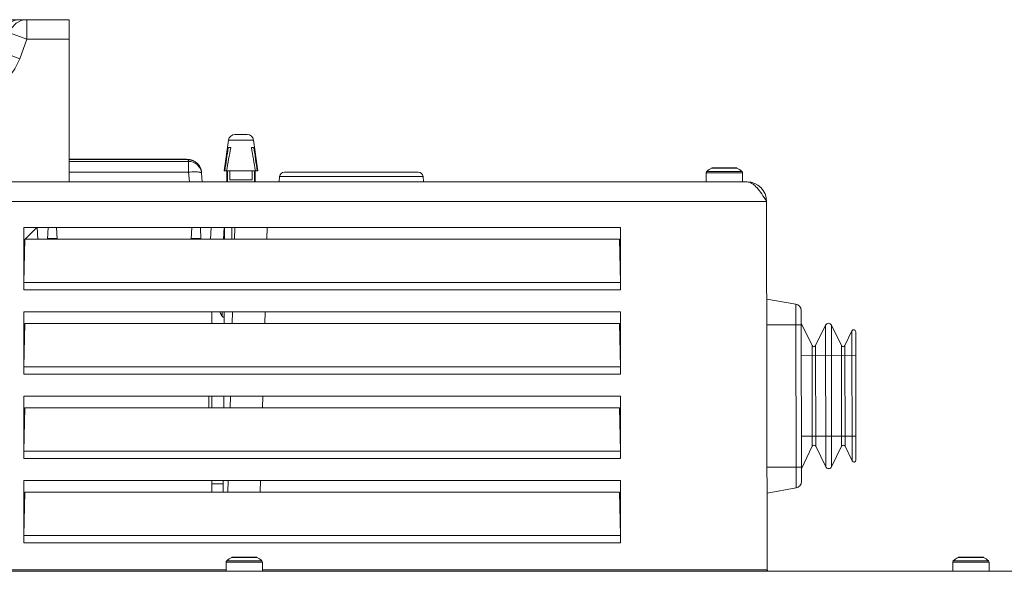
# Model space of a CAD drawing. Units: centimetres. Extents: x -48 to 64, y -18 to 36.
# Drawn here: x 39 to 46, y -14 to -10 of the extents above; entities that cross this region are included whole.
import ezdxf

# ---------------------------------------------------------------- set-up
doc = ezdxf.new("R2010")
doc.units = ezdxf.units.CM
doc.header["$MEASUREMENT"] = 0
for name, color, linetype in [('AXES', 7, 'Continuous'), ('GEOM', 7, 'Continuous'), ('Livello 1', 7, 'Continuous')]:
    doc.layers.add(name, color=color, linetype=linetype)

msp = doc.modelspace()

# ---------------------------------------------------------------- linework, layer by layer
at = {"layer": 'AXES', "lineweight": 9}
for points in [[(40.30334, -10.87397), (40.30334, -10.87397), (40.3372, -10.6369), (40.3372, -10.6369)], [(40.56334, -10.87397), (40.56334, -10.87397), (40.52947, -10.6369), (40.52947, -10.6369)], [(40.32334, -10.95897), (40.32334, -10.95897), (40.32334, -10.87397), (40.32334, -10.87397)], [(40.54334, -10.95897), (40.54334, -10.95897), (40.54334, -10.87397), (40.54334, -10.87397)], [(44.01834, -10.88763), (44.01834, -10.88763), (44.01834, -10.95897), (44.01834, -10.95897)], [(44.06116, -10.85209), (44.04742, -10.85931), (44.03453, -10.86804), (44.02272, -10.87812)], [(44.29395, -10.87812), (44.28215, -10.86804), (44.26925, -10.85931), (44.25551, -10.85209)], [(44.29834, -10.88763), (44.29834, -10.88763), (44.29834, -10.95897), (44.29834, -10.95897)], [(44.33334, -10.95897), (44.33334, -10.95897), (17.38334, -10.95897), (17.38334, -10.95897)], [(44.4836, -11.10871), (44.48345, -11.02597), (44.41634, -10.95897), (44.3336, -10.95897)], [(44.4836, -11.10897), (44.4836, -11.10897), (44.48856, -13.94647), (44.48856, -13.94647)], [(38.75834, -11.43397), (38.75834, -11.43397), (38.76624, -11.43397), (38.76624, -11.43397)], [(38.75834, -11.47588), (38.75834, -11.47588), (38.76522, -11.47588), (38.76522, -11.47588)], [(38.75834, -11.58338), (38.75834, -11.58338), (38.76261, -11.58338), (38.76261, -11.58338)], [(40.20834, -12.04996), (40.20834, -12.04996), (40.20834, -11.95897), (40.20834, -11.95897)], [(38.75834, -12.73397), (38.75834, -12.73397), (38.76624, -12.73397), (38.76624, -12.73397)], [(40.20834, -13.34996), (40.20834, -13.34996), (40.20834, -13.25897), (40.20834, -13.25897)], [(40.36116, -13.85209), (40.34742, -13.85931), (40.33453, -13.86804), (40.32272, -13.87812)], [(40.59395, -13.87812), (40.58215, -13.86804), (40.56925, -13.85931), (40.55551, -13.85209)], [(45.96116, -13.85209), (45.94742, -13.85931), (45.93453, -13.86804), (45.92272, -13.87812)], [(46.19395, -13.87812), (46.18215, -13.86804), (46.16925, -13.85931), (46.15551, -13.85209)], [(40.31834, -13.88763), (40.31834, -13.88763), (40.31834, -13.95897), (40.31834, -13.95897)], [(40.59834, -13.88763), (40.59834, -13.88763), (40.59834, -13.95897), (40.59834, -13.95897)], [(44.48856, -13.94647), (44.48856, -13.94647), (44.48856, -13.95897), (44.48856, -13.95897)], [(44.48928, -13.95068), (44.49106, -13.95565), (44.49577, -13.95897), (44.50105, -13.95897)], [(45.91834, -13.88763), (45.91834, -13.88763), (45.91834, -13.95897), (45.91834, -13.95897)], [(46.19834, -13.88763), (46.19834, -13.88763), (46.19834, -13.95897), (46.19834, -13.95897)]]:
    msp.add_open_spline(points, degree=3, dxfattribs=at)
msp.add_open_spline([(44.33334, -10.95897), (44.33967, -10.95897), (44.34604, -10.96), (44.35212, -10.96185), (44.35212, -10.96185), (44.35872, -10.96386), (44.36499, -10.96684), (44.3709, -10.97039), (44.3709, -10.97039), (44.37759, -10.9744), (44.38382, -10.97913), (44.38969, -10.98425), (44.38969, -10.98425), (44.39635, -10.99006), (44.40255, -10.99636), (44.40847, -11.00291), (44.40847, -11.00291), (44.42221, -11.01812), (44.4344, -11.03468), (44.44604, -11.05157), (44.44604, -11.05157), (44.45902, -11.07042), (44.47131, -11.08969), (44.4836, -11.10897)], degree=3, knots=[0, 0, 0, 0, 0.1428571, 0.1428571, 0.1428571, 0.1428571, 0.2857143, 0.2857143, 0.2857143, 0.2857143, 0.4285714, 0.4285714, 0.4285714, 0.4285714, 0.5714286, 0.5714286, 0.5714286, 0.5714286, 0.7142857, 0.7142857, 0.7142857, 0.7142857, 1, 1, 1, 1], dxfattribs=at)
at = {"layer": 'AXES', "color": 9, "lineweight": 9}
for points in [[(44.4836, -11.10897), (44.4836, -11.10897), (17.23307, -11.10897), (17.23307, -11.10897)], [(40.31834, -13.94647), (40.31834, -13.94647), (17.22812, -13.94647), (17.22812, -13.94647)], [(44.48856, -13.94647), (44.48856, -13.94647), (40.59834, -13.94647), (40.59834, -13.94647)]]:
    msp.add_open_spline(points, degree=3, dxfattribs=at)
at = {"layer": 'AXES', "color": 3, "lineweight": 9}
msp.add_open_spline([(40.20834, -13.28397), (40.20834, -13.28397), (40.29636, -13.28397), (40.29636, -13.28397)], degree=3, dxfattribs=at)
at = {"layer": 'GEOM', "lineweight": 9}
for points in [[(37.85834, -9.70897), (37.85834, -9.70897), (39.10834, -9.70897), (39.10834, -9.70897)], [(39.10834, -10.95897), (39.10834, -10.95897), (39.10834, -9.70897), (39.10834, -9.70897)], [(40.3867, -10.59397), (40.36182, -10.59397), (40.34072, -10.61227), (40.3372, -10.6369)], [(40.47997, -10.59397), (40.47997, -10.59397), (40.3867, -10.59397), (40.3867, -10.59397)], [(40.52947, -10.6369), (40.52595, -10.61227), (40.50486, -10.59397), (40.47997, -10.59397)], [(40.3351, -10.69397), (40.32602, -10.75396), (40.31703, -10.81396), (40.30814, -10.87397)], [(40.32223, -10.87397), (40.33228, -10.81389), (40.34262, -10.75385), (40.35384, -10.69397)], [(40.3351, -10.69397), (40.3351, -10.69397), (40.35384, -10.69397), (40.35384, -10.69397)], [(40.51283, -10.69397), (40.51283, -10.69397), (40.53157, -10.69397), (40.53157, -10.69397)], [(40.51283, -10.69397), (40.52405, -10.75385), (40.5344, -10.81389), (40.54444, -10.87397)], [(40.55854, -10.87397), (40.54965, -10.81396), (40.54066, -10.75396), (40.53157, -10.69397)], [(39.97528, -10.78387), (39.97528, -10.78387), (39.10834, -10.78387), (39.10834, -10.78387)], [(40.0426, -10.78855), (40.03613, -10.78726), (40.02955, -10.78661), (40.02295, -10.78661)], [(40.12726, -10.8768), (40.12112, -10.82665), (40.07851, -10.78897), (40.02799, -10.78901)], [(40.12796, -10.88402), (40.11974, -10.836), (40.0781, -10.80091), (40.02938, -10.80096)], [(40.06332, -10.79509), (40.05667, -10.79217), (40.04972, -10.78997), (40.0426, -10.78855)], [(40.12726, -10.8768), (40.12726, -10.8768), (40.12706, -10.87525), (40.12706, -10.87525)], [(40.12871, -10.88922), (40.12871, -10.88922), (40.12726, -10.8768), (40.12726, -10.8768)], [(40.12871, -10.88923), (40.12851, -10.88749), (40.12826, -10.88575), (40.12796, -10.88402)], [(40.12871, -10.88923), (40.12871, -10.88923), (40.129, -10.89211), (40.129, -10.89211)], [(40.129, -10.89208), (40.129, -10.89208), (40.13487, -10.95897), (40.13487, -10.95897)], [(40.30334, -10.87397), (40.30334, -10.87397), (40.56334, -10.87397), (40.56334, -10.87397)], [(40.32905, -10.95897), (40.32905, -10.95897), (40.32905, -10.87397), (40.32905, -10.87397)], [(40.34648, -10.94397), (40.34648, -10.94397), (40.34648, -10.87397), (40.34648, -10.87397)], [(40.52019, -10.94397), (40.52019, -10.94397), (40.52019, -10.87397), (40.52019, -10.87397)], [(40.53762, -10.95897), (40.53762, -10.95897), (40.53762, -10.87397), (40.53762, -10.87397)], [(40.73034, -10.9182), (40.73034, -10.9182), (40.72678, -10.95897), (40.72678, -10.95897)], [(40.7677, -10.88397), (40.74826, -10.88397), (40.73204, -10.89883), (40.73034, -10.9182)], [(41.79897, -10.88397), (41.79897, -10.88397), (40.7677, -10.88397), (40.7677, -10.88397)], [(41.83633, -10.9182), (41.83464, -10.89883), (41.81842, -10.88397), (41.79897, -10.88397)], [(41.83633, -10.9182), (41.83633, -10.9182), (41.8399, -10.95897), (41.8399, -10.95897)], [(40.52019, -10.94397), (40.52019, -10.94397), (40.34648, -10.94397), (40.34648, -10.94397)], [(38.75834, -11.30897), (38.75834, -11.30897), (43.35834, -11.30897), (43.35834, -11.30897)], [(38.75834, -11.40897), (38.75834, -11.40897), (38.85834, -11.30897), (38.85834, -11.30897)], [(38.75834, -11.30897), (38.75834, -11.30897), (38.75834, -11.79036), (38.75834, -11.79036)], [(38.94707, -11.30897), (38.94707, -11.30897), (38.9423, -11.39996), (38.9423, -11.39996)], [(39.01185, -11.30897), (39.01185, -11.30897), (39.01662, -11.39996), (39.01662, -11.39996)], [(40.05006, -11.39996), (40.05006, -11.39996), (40.05482, -11.30897), (40.05482, -11.30897)], [(40.11961, -11.30897), (40.11961, -11.30897), (40.12437, -11.39996), (40.12437, -11.39996)], [(40.29875, -11.39996), (40.29875, -11.39996), (40.30351, -11.30897), (40.30351, -11.30897)], [(40.3067, -11.30897), (40.3067, -11.30897), (40.30622, -11.39996), (40.30622, -11.39996)], [(40.38514, -11.30897), (40.38514, -11.30897), (40.38275, -11.39996), (40.38275, -11.39996)], [(43.35834, -11.30897), (43.35834, -11.30897), (43.35834, -11.79036), (43.35834, -11.79036)], [(38.75896, -11.73321), (38.75896, -11.73321), (38.76707, -11.39996), (38.76707, -11.39996)], [(38.76707, -11.39996), (38.76707, -11.39996), (43.34961, -11.39996), (43.34961, -11.39996)], [(38.94262, -11.39397), (38.94262, -11.39397), (39.0163, -11.39397), (39.0163, -11.39397)], [(38.98511, -11.39996), (38.98511, -11.39996), (38.98458, -11.39397), (38.98458, -11.39397)], [(40.05037, -11.39397), (40.05037, -11.39397), (40.12406, -11.39397), (40.12406, -11.39397)], [(40.08209, -11.39397), (40.08209, -11.39397), (40.08157, -11.39996), (40.08157, -11.39996)], [(43.35771, -11.73321), (43.35771, -11.73321), (43.34961, -11.39996), (43.34961, -11.39996)], [(44.70866, -11.90026), (44.70866, -11.90026), (44.48491, -11.86121), (44.48491, -11.86121)], [(44.75007, -11.94943), (44.75002, -11.92516), (44.73257, -11.90443), (44.70866, -11.90026)], [(38.75834, -11.95897), (38.75834, -11.95897), (43.35834, -11.95897), (43.35834, -11.95897)], [(38.75834, -12.44036), (38.75834, -12.44036), (38.75834, -11.95897), (38.75834, -11.95897)], [(40.3033, -11.95897), (40.3033, -11.95897), (40.30282, -12.04996), (40.30282, -12.04996)], [(40.36811, -11.95897), (40.36811, -11.95897), (40.36573, -12.04996), (40.36573, -12.04996)], [(43.35834, -12.44036), (43.35834, -12.44036), (43.35834, -11.95897), (43.35834, -11.95897)], [(44.75007, -11.94943), (44.75007, -11.94943), (44.75237, -13.26706), (44.75237, -13.26706)], [(38.75896, -12.38321), (38.75896, -12.38321), (38.76707, -12.04996), (38.76707, -12.04996)], [(38.76707, -12.04996), (38.76707, -12.04996), (43.34961, -12.04996), (43.34961, -12.04996)], [(43.35771, -12.38321), (43.35771, -12.38321), (43.34961, -12.04996), (43.34961, -12.04996)], [(44.83422, -12.22033), (44.83422, -12.22033), (44.75024, -12.04824), (44.75024, -12.04824)], [(44.86121, -12.22028), (44.86121, -12.22028), (44.93778, -12.06199), (44.93778, -12.06199)], [(44.98275, -12.06191), (44.98275, -12.06191), (45.05987, -12.21994), (45.05987, -12.21994)], [(45.08685, -12.21989), (45.08685, -12.21989), (45.14185, -12.1062), (45.14185, -12.1062)], [(45.17208, -13.10232), (45.17208, -13.10232), (45.17035, -12.11271), (45.17035, -12.11271)], [(38.75834, -12.60897), (38.75834, -12.60897), (43.35834, -12.60897), (43.35834, -12.60897)], [(38.75834, -13.09036), (38.75834, -13.09036), (38.75834, -12.60897), (38.75834, -12.60897)], [(40.18434, -12.69996), (40.18434, -12.69996), (40.18434, -12.60897), (40.18434, -12.60897)], [(40.29989, -12.60897), (40.29989, -12.60897), (40.29942, -12.69996), (40.29942, -12.69996)], [(40.35109, -12.60897), (40.35109, -12.60897), (40.34871, -12.69996), (40.34871, -12.69996)], [(43.35834, -13.09036), (43.35834, -13.09036), (43.35834, -12.60897), (43.35834, -12.60897)], [(38.75896, -13.03321), (38.75896, -13.03321), (38.76707, -12.69996), (38.76707, -12.69996)], [(38.76707, -12.69996), (38.76707, -12.69996), (43.34961, -12.69996), (43.34961, -12.69996)], [(43.35771, -13.03321), (43.35771, -13.03321), (43.34961, -12.69996), (43.34961, -12.69996)], [(44.83558, -12.99586), (44.83558, -12.99586), (44.75219, -13.16824), (44.75219, -13.16824)], [(44.86256, -12.99582), (44.86256, -12.99582), (44.93968, -13.15384), (44.93968, -13.15384)], [(44.98465, -13.15376), (44.98465, -13.15376), (45.06122, -12.99547), (45.06122, -12.99547)], [(45.08821, -12.99542), (45.08821, -12.99542), (45.1436, -13.10892), (45.1436, -13.10892)], [(38.75834, -13.25897), (38.75834, -13.25897), (43.35834, -13.25897), (43.35834, -13.25897)], [(38.75834, -13.74036), (38.75834, -13.74036), (38.75834, -13.25897), (38.75834, -13.25897)], [(40.29649, -13.25897), (40.29649, -13.25897), (40.29601, -13.34996), (40.29601, -13.34996)], [(40.33407, -13.25897), (40.33407, -13.25897), (40.33169, -13.34996), (40.33169, -13.34996)], [(43.35834, -13.74036), (43.35834, -13.74036), (43.35834, -13.25897), (43.35834, -13.25897)], [(44.71113, -13.31637), (44.73502, -13.31212), (44.75241, -13.29133), (44.75237, -13.26706)], [(38.75896, -13.68321), (38.75896, -13.68321), (38.76707, -13.34996), (38.76707, -13.34996)], [(38.76707, -13.34996), (38.76707, -13.34996), (43.34961, -13.34996), (43.34961, -13.34996)], [(43.35771, -13.68321), (43.35771, -13.68321), (43.34961, -13.34996), (43.34961, -13.34996)], [(44.71113, -13.31637), (44.71113, -13.31637), (44.48752, -13.35621), (44.48752, -13.35621)], [(47.58334, -13.95897), (47.58334, -13.95897), (14.13334, -13.95897), (14.13334, -13.95897)]]:
    msp.add_open_spline(points, degree=3, dxfattribs=at)
at = {"layer": 'GEOM', "color": 9, "lineweight": 9}
for points, knots in [([(38.72727, -9.70897), (38.6985, -9.70897), (38.66904, -9.7191), (38.64558, -9.73681), (38.64558, -9.73681), (38.62127, -9.75516), (38.6034, -9.78164), (38.59421, -9.80999)], [0, 0, 0, 0, 0.3333333, 0.3333333, 0.3333333, 0.3333333, 1, 1, 1, 1]), ([(38.78259, -9.70897), (38.75382, -9.70897), (38.72436, -9.7191), (38.7009, -9.73681), (38.7009, -9.73681), (38.67659, -9.75516), (38.65873, -9.78164), (38.64953, -9.80999)], [0, 0, 0, 0, 0.3333333, 0.3333333, 0.3333333, 0.3333333, 1, 1, 1, 1]), ([(38.72727, -10.00926), (38.71121, -10.0529), (38.68882, -10.09464), (38.65785, -10.13027), (38.65785, -10.13027), (38.62708, -10.16566), (38.58785, -10.19502), (38.54383, -10.20904)], [0, 0, 0, 0, 0.3333333, 0.3333333, 0.3333333, 0.3333333, 1, 1, 1, 1]), ([(40.02799, -10.78901), (40.02794, -10.78864), (40.02743, -10.78857), (40.02697, -10.78851), (40.02697, -10.78851), (40.02579, -10.78833), (40.02497, -10.78816), (40.02408, -10.78802), (40.02408, -10.78802), (40.02265, -10.7878), (40.02101, -10.78768), (40.01942, -10.78757), (40.01942, -10.78757), (40.01729, -10.78742), (40.01524, -10.78729), (40.01318, -10.78718), (40.01318, -10.78718), (40.01067, -10.78704), (40.00812, -10.78694), (40.00559, -10.78685), (40.00559, -10.78685), (40.00271, -10.78676), (39.99983, -10.78668), (39.99696, -10.78661), (39.99696, -10.78661), (39.9906, -10.78648), (39.98424, -10.78642), (39.97788, -10.78642)], [0, 0, 0, 0, 0.125, 0.125, 0.125, 0.125, 0.25, 0.25, 0.25, 0.25, 0.375, 0.375, 0.375, 0.375, 0.5, 0.5, 0.5, 0.5, 0.625, 0.625, 0.625, 0.625, 0.75, 0.75, 0.75, 0.75, 1, 1, 1, 1]), ([(40.02235, -10.78622), (40.02117, -10.78582), (40.01992, -10.78569), (40.01867, -10.78556), (40.01867, -10.78556), (40.0164, -10.78534), (40.01415, -10.78514), (40.01189, -10.78498), (40.01189, -10.78498), (40.00498, -10.78449), (39.99801, -10.78433), (39.99106, -10.78419)], [0, 0, 0, 0, 0.25, 0.25, 0.25, 0.25, 0.5, 0.5, 0.5, 0.5, 1, 1, 1, 1]), ([(40.02295, -10.78661), (40.02294, -10.78652), (40.02286, -10.78646), (40.02279, -10.78641), (40.02279, -10.78641), (40.02264, -10.78632), (40.0225, -10.78627), (40.02235, -10.78622)], [0, 0, 0, 0, 0.3333333, 0.3333333, 0.3333333, 0.3333333, 1, 1, 1, 1]), ([(40.02938, -10.88346), (40.04581, -10.88206), (40.06227, -10.88139), (40.0788, -10.88154), (40.0788, -10.88154), (40.09102, -10.88164), (40.10329, -10.88219), (40.11521, -10.8847)], [0, 0, 0, 0, 0.3333333, 0.3333333, 0.3333333, 0.3333333, 1, 1, 1, 1]), ([(40.11521, -10.8847), (40.11829, -10.88535), (40.12127, -10.8861), (40.12425, -10.88744), (40.12425, -10.88744), (40.12601, -10.88823), (40.12776, -10.88922), (40.12863, -10.89085)], [0, 0, 0, 0, 0.3333333, 0.3333333, 0.3333333, 0.3333333, 1, 1, 1, 1]), ([(40.12863, -10.89085), (40.12873, -10.89105), (40.12882, -10.89125), (40.12888, -10.89146), (40.12888, -10.89146), (40.12894, -10.89166), (40.12898, -10.89187), (40.129, -10.89208)], [0, 0, 0, 0, 0.3333333, 0.3333333, 0.3333333, 0.3333333, 1, 1, 1, 1])]:
    msp.add_open_spline(points, degree=3, knots=knots, dxfattribs=at)
for points in [[(38.78259, -9.70897), (38.78259, -9.70897), (38.7826, -9.81262), (38.7826, -9.81262)], [(38.78259, -9.85897), (38.78259, -9.85897), (38.64953, -9.80999), (38.64953, -9.80999)], [(38.78259, -9.85897), (38.78259, -9.85897), (38.72727, -10.00926), (38.72727, -10.00926)], [(38.7826, -9.81262), (38.7826, -9.81262), (38.78259, -9.85897), (38.78259, -9.85897)], [(39.10834, -9.85897), (39.10834, -9.85897), (38.78259, -9.85897), (38.78259, -9.85897)], [(38.72727, -10.00926), (38.72727, -10.00926), (38.59421, -9.96028), (38.59421, -9.96028)], [(40.52947, -10.6369), (40.52947, -10.6369), (40.3372, -10.6369), (40.3372, -10.6369)], [(39.97284, -10.78401), (39.97284, -10.78401), (39.10834, -10.78401), (39.10834, -10.78401)], [(39.97788, -10.78642), (39.97788, -10.78642), (39.10834, -10.78642), (39.10834, -10.78642)], [(39.10834, -10.80096), (39.10834, -10.80096), (40.02938, -10.80096), (40.02938, -10.80096)], [(39.97284, -10.78401), (39.97284, -10.78401), (39.97284, -10.78387), (39.97284, -10.78387)], [(39.97659, -10.78402), (39.97534, -10.78401), (39.97409, -10.78401), (39.97284, -10.78401)], [(39.99106, -10.78419), (39.98624, -10.78409), (39.98141, -10.78403), (39.97659, -10.78402)], [(39.97788, -10.78642), (39.97788, -10.78642), (39.97788, -10.78628), (39.97788, -10.78628)], [(40.02305, -10.78744), (40.02305, -10.78744), (40.02295, -10.78661), (40.02295, -10.78661)], [(40.02938, -10.80096), (40.02938, -10.80096), (40.02799, -10.78901), (40.02799, -10.78901)], [(40.02938, -10.80096), (40.02938, -10.80096), (40.02938, -10.88346), (40.02938, -10.88346)], [(39.10834, -10.88346), (39.10834, -10.88346), (40.02938, -10.88346), (40.02938, -10.88346)], [(40.02938, -10.88346), (40.02938, -10.88346), (40.03601, -10.95897), (40.03601, -10.95897)], [(40.73034, -10.9182), (40.73034, -10.9182), (41.83633, -10.9182), (41.83633, -10.9182)], [(38.86779, -11.39996), (38.86779, -11.39996), (38.86303, -11.30897), (38.86303, -11.30897)], [(40.19888, -11.39996), (40.19888, -11.39996), (40.20365, -11.30897), (40.20365, -11.30897)], [(40.36216, -11.30897), (40.36216, -11.30897), (40.36327, -11.39996), (40.36327, -11.39996)], [(40.63499, -11.30897), (40.63499, -11.30897), (40.63261, -11.39996), (40.63261, -11.39996)], [(43.35771, -11.73321), (43.35771, -11.73321), (38.75896, -11.73321), (38.75896, -11.73321)], [(43.35834, -11.79036), (43.35834, -11.79036), (38.75834, -11.79036), (38.75834, -11.79036)], [(44.70866, -11.90026), (44.70866, -11.90026), (44.71113, -13.31637), (44.71113, -13.31637)], [(40.61797, -11.95897), (40.61797, -11.95897), (40.61559, -12.04996), (40.61559, -12.04996)], [(44.75026, -12.06074), (44.75026, -12.06074), (44.48526, -12.06121), (44.48526, -12.06121)], [(44.93778, -12.06199), (44.93778, -12.06199), (44.93968, -13.15384), (44.93968, -13.15384)], [(44.98275, -12.06191), (44.98275, -12.06191), (44.98465, -13.15376), (44.98465, -13.15376)], [(45.1436, -13.10892), (45.1436, -13.10892), (45.14185, -12.1062), (45.14185, -12.1062)], [(44.83558, -12.99586), (44.83558, -12.99586), (44.83422, -12.22033), (44.83422, -12.22033)], [(44.86256, -12.99582), (44.86256, -12.99582), (44.86121, -12.22028), (44.86121, -12.22028)], [(45.06122, -12.99547), (45.06122, -12.99547), (45.05987, -12.21994), (45.05987, -12.21994)], [(45.08821, -12.99542), (45.08821, -12.99542), (45.08685, -12.21989), (45.08685, -12.21989)], [(44.75068, -12.29824), (44.75068, -12.29824), (45.17067, -12.29751), (45.17067, -12.29751)], [(43.35834, -12.44036), (43.35834, -12.44036), (38.75834, -12.44036), (38.75834, -12.44036)], [(43.35771, -12.38321), (43.35771, -12.38321), (38.75896, -12.38321), (38.75896, -12.38321)], [(40.20934, -12.69996), (40.20934, -12.69996), (40.20934, -12.60897), (40.20934, -12.60897)], [(40.60095, -12.60897), (40.60095, -12.60897), (40.59857, -12.69996), (40.59857, -12.69996)], [(44.75176, -12.91824), (44.75176, -12.91824), (45.17176, -12.91751), (45.17176, -12.91751)], [(43.35771, -13.03321), (43.35771, -13.03321), (38.75896, -13.03321), (38.75896, -13.03321)], [(43.35834, -13.09036), (43.35834, -13.09036), (38.75834, -13.09036), (38.75834, -13.09036)], [(44.75217, -13.15574), (44.75217, -13.15574), (44.48717, -13.15621), (44.48717, -13.15621)], [(40.58393, -13.25897), (40.58393, -13.25897), (40.58155, -13.34996), (40.58155, -13.34996)], [(43.35771, -13.68321), (43.35771, -13.68321), (38.75896, -13.68321), (38.75896, -13.68321)], [(43.35834, -13.74036), (43.35834, -13.74036), (38.75834, -13.74036), (38.75834, -13.74036)]]:
    msp.add_open_spline(points, degree=3, dxfattribs=at)
at = {"layer": 'GEOM', "lineweight": 9}
for points, knots in [([(40.01443, -10.78699), (40.01443, -10.78699), (40.0096, -10.7868), (40.0096, -10.7868), (40.0096, -10.7868), (40.0096, -10.7868), (40.00441, -10.78663), (40.00441, -10.78663), (40.00441, -10.78663), (40.00441, -10.78663), (39.99886, -10.78649), (39.99886, -10.78649), (39.99886, -10.78649), (39.99886, -10.78649), (39.99298, -10.78639), (39.99298, -10.78639), (39.99298, -10.78639), (39.99298, -10.78639), (39.98678, -10.78632), (39.98678, -10.78632), (39.98678, -10.78632), (39.98678, -10.78632), (39.98032, -10.78628), (39.98032, -10.78628), (39.98032, -10.78628), (39.98032, -10.78628), (39.10834, -10.78628), (39.10834, -10.78628)], [0, 0, 0, 0, 0.125, 0.125, 0.125, 0.125, 0.25, 0.25, 0.25, 0.25, 0.375, 0.375, 0.375, 0.375, 0.5, 0.5, 0.5, 0.5, 0.625, 0.625, 0.625, 0.625, 0.75, 0.75, 0.75, 0.75, 1, 1, 1, 1]), ([(39.98794, -10.78398), (39.98794, -10.78398), (39.98174, -10.78391), (39.98174, -10.78391), (39.98174, -10.78391), (39.98174, -10.78391), (39.97528, -10.78387), (39.97528, -10.78387)], [0, 0, 0, 0, 0.3333333, 0.3333333, 0.3333333, 0.3333333, 1, 1, 1, 1]), ([(40.00939, -10.78458), (40.00939, -10.78458), (40.00456, -10.78439), (40.00456, -10.78439), (40.00456, -10.78439), (40.00456, -10.78439), (39.99937, -10.78422), (39.99937, -10.78422), (39.99937, -10.78422), (39.99937, -10.78422), (39.99383, -10.78409), (39.99383, -10.78409), (39.99383, -10.78409), (39.99383, -10.78409), (39.98794, -10.78398), (39.98794, -10.78398)], [0, 0, 0, 0, 0.2, 0.2, 0.2, 0.2, 0.4, 0.4, 0.4, 0.4, 0.6, 0.6, 0.6, 0.6, 1, 1, 1, 1]), ([(40.01802, -10.78503), (40.01802, -10.78503), (40.01387, -10.78479), (40.01387, -10.78479), (40.01387, -10.78479), (40.01387, -10.78479), (40.00939, -10.78458), (40.00939, -10.78458)], [0, 0, 0, 0, 0.3333333, 0.3333333, 0.3333333, 0.3333333, 1, 1, 1, 1]), ([(40.02306, -10.78744), (40.02306, -10.78744), (40.01891, -10.7872), (40.01891, -10.7872), (40.01891, -10.7872), (40.01891, -10.7872), (40.01443, -10.78699), (40.01443, -10.78699)], [0, 0, 0, 0, 0.3333333, 0.3333333, 0.3333333, 0.3333333, 1, 1, 1, 1]), ([(40.02906, -10.78596), (40.02906, -10.78596), (40.02553, -10.78561), (40.02553, -10.78561), (40.02553, -10.78561), (40.02553, -10.78561), (40.02189, -10.7853), (40.02189, -10.7853), (40.02189, -10.7853), (40.02189, -10.7853), (40.01802, -10.78503), (40.01802, -10.78503)], [0, 0, 0, 0, 0.25, 0.25, 0.25, 0.25, 0.5, 0.5, 0.5, 0.5, 1, 1, 1, 1]), ([(40.12706, -10.87525), (40.12706, -10.87525), (40.12596, -10.86884), (40.12596, -10.86884), (40.12596, -10.86884), (40.12596, -10.86884), (40.12447, -10.8626), (40.12447, -10.8626), (40.12447, -10.8626), (40.12447, -10.8626), (40.12262, -10.85654), (40.12262, -10.85654), (40.12262, -10.85654), (40.12262, -10.85654), (40.12041, -10.85069), (40.12041, -10.85069), (40.12041, -10.85069), (40.12041, -10.85069), (40.11789, -10.84507), (40.11789, -10.84507), (40.11789, -10.84507), (40.11789, -10.84507), (40.11507, -10.83969), (40.11507, -10.83969), (40.11507, -10.83969), (40.11507, -10.83969), (40.11197, -10.83457), (40.11197, -10.83457), (40.11197, -10.83457), (40.11197, -10.83457), (40.10864, -10.82972), (40.10864, -10.82972), (40.10864, -10.82972), (40.10864, -10.82972), (40.10508, -10.82515), (40.10508, -10.82515), (40.10508, -10.82515), (40.10508, -10.82515), (40.10134, -10.82086), (40.10134, -10.82086), (40.10134, -10.82086), (40.10134, -10.82086), (40.09743, -10.81686), (40.09743, -10.81686), (40.09743, -10.81686), (40.09743, -10.81686), (40.09338, -10.81316), (40.09338, -10.81316), (40.09338, -10.81316), (40.09338, -10.81316), (40.08923, -10.80975), (40.08923, -10.80975), (40.08923, -10.80975), (40.08923, -10.80975), (40.08498, -10.80663), (40.08498, -10.80663), (40.08498, -10.80663), (40.08498, -10.80663), (40.0807, -10.8038), (40.0807, -10.8038), (40.0807, -10.8038), (40.0807, -10.8038), (40.07637, -10.80125), (40.07637, -10.80125), (40.07637, -10.80125), (40.07637, -10.80125), (40.07196, -10.79894), (40.07196, -10.79894), (40.07196, -10.79894), (40.07196, -10.79894), (40.06743, -10.79684), (40.06743, -10.79684), (40.06743, -10.79684), (40.06743, -10.79684), (40.06285, -10.79498), (40.06285, -10.79498), (40.06285, -10.79498), (40.06285, -10.79498), (40.05829, -10.79338), (40.05829, -10.79338), (40.05829, -10.79338), (40.05829, -10.79338), (40.05367, -10.792), (40.05367, -10.792), (40.05367, -10.792), (40.05367, -10.792), (40.04907, -10.79084), (40.04907, -10.79084), (40.04907, -10.79084), (40.04907, -10.79084), (40.04482, -10.78995), (40.04482, -10.78995), (40.04482, -10.78995), (40.04482, -10.78995), (40.04105, -10.7893), (40.04105, -10.7893), (40.04105, -10.7893), (40.04105, -10.7893), (40.03756, -10.78879), (40.03756, -10.78879), (40.03756, -10.78879), (40.03756, -10.78879), (40.0341, -10.78837), (40.0341, -10.78837), (40.0341, -10.78837), (40.0341, -10.78837), (40.03057, -10.78802), (40.03057, -10.78802), (40.03057, -10.78802), (40.03057, -10.78802), (40.02693, -10.78771), (40.02693, -10.78771), (40.02693, -10.78771), (40.02693, -10.78771), (40.02306, -10.78744), (40.02306, -10.78744)], [0, 0, 0, 0, 0.0333333, 0.0333333, 0.0333333, 0.0333333, 0.0666667, 0.0666667, 0.0666667, 0.0666667, 0.1, 0.1, 0.1, 0.1, 0.1333333, 0.1333333, 0.1333333, 0.1333333, 0.1666667, 0.1666667, 0.1666667, 0.1666667, 0.2, 0.2, 0.2, 0.2, 0.2333333, 0.2333333, 0.2333333, 0.2333333, 0.2666667, 0.2666667, 0.2666667, 0.2666667, 0.3, 0.3, 0.3, 0.3, 0.3333333, 0.3333333, 0.3333333, 0.3333333, 0.3666667, 0.3666667, 0.3666667, 0.3666667, 0.4, 0.4, 0.4, 0.4, 0.4333333, 0.4333333, 0.4333333, 0.4333333, 0.4666667, 0.4666667, 0.4666667, 0.4666667, 0.5, 0.5, 0.5, 0.5, 0.5333333, 0.5333333, 0.5333333, 0.5333333, 0.5666667, 0.5666667, 0.5666667, 0.5666667, 0.6, 0.6, 0.6, 0.6, 0.6333333, 0.6333333, 0.6333333, 0.6333333, 0.6666667, 0.6666667, 0.6666667, 0.6666667, 0.7, 0.7, 0.7, 0.7, 0.7333333, 0.7333333, 0.7333333, 0.7333333, 0.7666667, 0.7666667, 0.7666667, 0.7666667, 0.8, 0.8, 0.8, 0.8, 0.8333333, 0.8333333, 0.8333333, 0.8333333, 0.8666667, 0.8666667, 0.8666667, 0.8666667, 0.9, 0.9, 0.9, 0.9, 0.9333333, 0.9333333, 0.9333333, 0.9333333, 1, 1, 1, 1]), ([(40.03978, -10.78754), (40.03978, -10.78754), (40.03601, -10.78689), (40.03601, -10.78689), (40.03601, -10.78689), (40.03601, -10.78689), (40.03252, -10.78638), (40.03252, -10.78638), (40.03252, -10.78638), (40.03252, -10.78638), (40.02906, -10.78596), (40.02906, -10.78596)], [0, 0, 0, 0, 0.25, 0.25, 0.25, 0.25, 0.5, 0.5, 0.5, 0.5, 1, 1, 1, 1]), ([(40.06815, -10.79717), (40.06815, -10.79717), (40.06692, -10.79653), (40.06692, -10.79653), (40.06692, -10.79653), (40.06692, -10.79653), (40.06239, -10.79443), (40.06239, -10.79443), (40.06239, -10.79443), (40.06239, -10.79443), (40.05781, -10.79258), (40.05781, -10.79258), (40.05781, -10.79258), (40.05781, -10.79258), (40.05325, -10.79097), (40.05325, -10.79097), (40.05325, -10.79097), (40.05325, -10.79097), (40.04863, -10.78959), (40.04863, -10.78959), (40.04863, -10.78959), (40.04863, -10.78959), (40.04403, -10.78843), (40.04403, -10.78843), (40.04403, -10.78843), (40.04403, -10.78843), (40.03978, -10.78754), (40.03978, -10.78754)], [0, 0, 0, 0, 0.125, 0.125, 0.125, 0.125, 0.25, 0.25, 0.25, 0.25, 0.375, 0.375, 0.375, 0.375, 0.5, 0.5, 0.5, 0.5, 0.625, 0.625, 0.625, 0.625, 0.75, 0.75, 0.75, 0.75, 1, 1, 1, 1]), ([(44.93778, -12.06199), (44.93978, -12.05785), (44.94304, -12.0542), (44.94699, -12.05172), (44.94699, -12.05172), (44.95094, -12.04923), (44.95559, -12.04791), (44.96024, -12.0479), (44.96024, -12.0479), (44.96489, -12.0479), (44.96954, -12.0492), (44.9735, -12.05167), (44.9735, -12.05167), (44.97746, -12.05414), (44.98073, -12.05778), (44.98275, -12.06191)], [0, 0, 0, 0, 0.2, 0.2, 0.2, 0.2, 0.4, 0.4, 0.4, 0.4, 0.6, 0.6, 0.6, 0.6, 1, 1, 1, 1]), ([(45.17035, -12.11271), (45.17034, -12.10572), (45.1655, -12.09966), (45.15869, -12.09811), (45.15869, -12.09811), (45.15188, -12.09655), (45.14489, -12.09991), (45.14185, -12.1062)], [0, 0, 0, 0, 0.3333333, 0.3333333, 0.3333333, 0.3333333, 1, 1, 1, 1]), ([(44.83422, -12.22033), (44.83674, -12.22549), (44.84199, -12.22876), (44.84773, -12.22875), (44.84773, -12.22875), (44.85347, -12.22874), (44.85871, -12.22545), (44.86121, -12.22028)], [0, 0, 0, 0, 0.3333333, 0.3333333, 0.3333333, 0.3333333, 1, 1, 1, 1]), ([(45.05987, -12.21994), (45.06239, -12.2251), (45.06763, -12.22837), (45.07338, -12.22836), (45.07338, -12.22836), (45.07912, -12.22835), (45.08435, -12.22506), (45.08685, -12.21989)], [0, 0, 0, 0, 0.3333333, 0.3333333, 0.3333333, 0.3333333, 1, 1, 1, 1]), ([(44.86256, -12.99582), (44.86004, -12.99066), (44.8548, -12.98739), (44.84905, -12.9874), (44.84905, -12.9874), (44.84331, -12.98741), (44.83808, -12.99069), (44.83558, -12.99586)], [0, 0, 0, 0, 0.3333333, 0.3333333, 0.3333333, 0.3333333, 1, 1, 1, 1]), ([(45.08821, -12.99542), (45.08569, -12.99026), (45.08044, -12.98699), (45.0747, -12.987), (45.0747, -12.987), (45.06896, -12.98701), (45.06373, -12.9903), (45.06122, -12.99547)], [0, 0, 0, 0, 0.3333333, 0.3333333, 0.3333333, 0.3333333, 1, 1, 1, 1]), ([(45.1436, -13.10892), (45.14666, -13.1152), (45.15366, -13.11853), (45.16047, -13.11695), (45.16047, -13.11695), (45.16728, -13.11537), (45.17209, -13.1093), (45.17208, -13.10232)], [0, 0, 0, 0, 0.3333333, 0.3333333, 0.3333333, 0.3333333, 1, 1, 1, 1]), ([(44.93968, -13.15384), (44.9417, -13.15798), (44.94497, -13.16161), (44.94894, -13.16409), (44.94894, -13.16409), (44.95289, -13.16655), (44.95754, -13.16786), (44.96219, -13.16785), (44.96219, -13.16785), (44.96684, -13.16784), (44.97149, -13.16652), (44.97544, -13.16404), (44.97544, -13.16404), (44.97939, -13.16155), (44.98265, -13.15791), (44.98465, -13.15376)], [0, 0, 0, 0, 0.2, 0.2, 0.2, 0.2, 0.4, 0.4, 0.4, 0.4, 0.6, 0.6, 0.6, 0.6, 1, 1, 1, 1])]:
    msp.add_open_spline(points, degree=3, knots=knots, dxfattribs=at)
at = {"layer": 'Livello 1', "lineweight": 9}
for points in [[(44.06698, -10.85065), (44.06495, -10.85065), (44.06296, -10.85114), (44.06116, -10.85209)], [(44.2497, -10.85065), (44.2497, -10.85065), (44.06698, -10.85065), (44.06698, -10.85065)], [(44.25551, -10.85209), (44.25372, -10.85114), (44.25172, -10.85065), (44.2497, -10.85065)], [(44.02272, -10.87812), (44.01994, -10.8805), (44.01834, -10.88397), (44.01834, -10.88763)], [(44.01834, -10.95897), (44.01834, -10.95897), (44.01834, -10.88763), (44.01834, -10.88763)], [(44.29395, -10.87812), (44.28215, -10.86804), (44.26925, -10.85931), (44.25551, -10.85209)], [(44.29834, -10.88763), (44.29834, -10.88397), (44.29674, -10.8805), (44.29395, -10.87812)], [(44.29834, -10.95897), (44.29834, -10.95897), (44.29834, -10.88763), (44.29834, -10.88763)], [(40.27067, -11.95897), (40.27129, -11.96068), (40.27195, -11.96237), (40.27263, -11.96406)], [(40.27263, -11.96406), (40.27263, -11.96406), (40.27181, -11.96413), (40.27181, -11.96413)], [(40.27181, -11.96413), (40.27605, -11.97459), (40.28133, -11.9846), (40.28755, -11.99401)], [(40.28755, -11.99401), (40.29114, -11.99944), (40.2967, -12.00325), (40.30306, -12.00464)], [(40.32272, -13.87812), (40.31994, -13.8805), (40.31834, -13.88397), (40.31834, -13.88763)], [(40.36698, -13.85065), (40.36495, -13.85065), (40.36296, -13.85114), (40.36116, -13.85209)], [(40.5497, -13.85065), (40.5497, -13.85065), (40.36698, -13.85065), (40.36698, -13.85065)], [(40.55551, -13.85209), (40.55372, -13.85114), (40.55172, -13.85065), (40.5497, -13.85065)], [(40.59395, -13.87812), (40.58215, -13.86804), (40.56925, -13.85931), (40.55551, -13.85209)], [(40.59834, -13.88763), (40.59834, -13.88397), (40.59674, -13.8805), (40.59395, -13.87812)], [(45.92272, -13.87812), (45.91994, -13.8805), (45.91834, -13.88397), (45.91834, -13.88763)], [(45.96698, -13.85065), (45.96495, -13.85065), (45.96296, -13.85114), (45.96116, -13.85209)], [(46.1497, -13.85065), (46.1497, -13.85065), (45.96698, -13.85065), (45.96698, -13.85065)], [(46.15551, -13.85209), (46.15372, -13.85114), (46.15172, -13.85065), (46.1497, -13.85065)], [(46.19395, -13.87812), (46.18215, -13.86804), (46.16925, -13.85931), (46.15551, -13.85209)], [(46.19834, -13.88763), (46.19834, -13.88397), (46.19674, -13.8805), (46.19395, -13.87812)], [(40.31834, -13.95897), (40.31834, -13.95897), (40.31834, -13.88763), (40.31834, -13.88763)], [(40.59834, -13.95897), (40.59834, -13.95897), (40.59834, -13.88763), (40.59834, -13.88763)], [(45.91834, -13.95897), (45.91834, -13.95897), (45.91834, -13.88763), (45.91834, -13.88763)], [(46.19834, -13.95897), (46.19834, -13.95897), (46.19834, -13.88763), (46.19834, -13.88763)]]:
    msp.add_open_spline(points, degree=3, dxfattribs=at)
at = {"layer": 'Livello 1', "color": 9, "lineweight": 9}
for points in [[(44.01834, -10.88763), (44.01834, -10.88763), (44.29834, -10.88763), (44.29834, -10.88763)], [(44.02272, -10.87812), (44.02272, -10.87812), (44.29395, -10.87812), (44.29395, -10.87812)], [(44.06116, -10.85209), (44.06116, -10.85209), (44.25551, -10.85209), (44.25551, -10.85209)], [(40.28755, -11.99401), (40.28755, -11.99401), (40.28755, -11.95897), (40.28755, -11.95897)], [(40.32272, -13.87812), (40.32272, -13.87812), (40.59395, -13.87812), (40.59395, -13.87812)], [(40.36116, -13.85209), (40.36116, -13.85209), (40.55551, -13.85209), (40.55551, -13.85209)], [(45.92272, -13.87812), (45.92272, -13.87812), (46.19395, -13.87812), (46.19395, -13.87812)], [(45.96116, -13.85209), (45.96116, -13.85209), (46.15551, -13.85209), (46.15551, -13.85209)], [(40.31834, -13.88763), (40.31834, -13.88763), (40.59834, -13.88763), (40.59834, -13.88763)], [(45.91834, -13.88763), (45.91834, -13.88763), (46.19834, -13.88763), (46.19834, -13.88763)]]:
    msp.add_open_spline(points, degree=3, dxfattribs=at)

doc.saveas('drawing.dxf')
